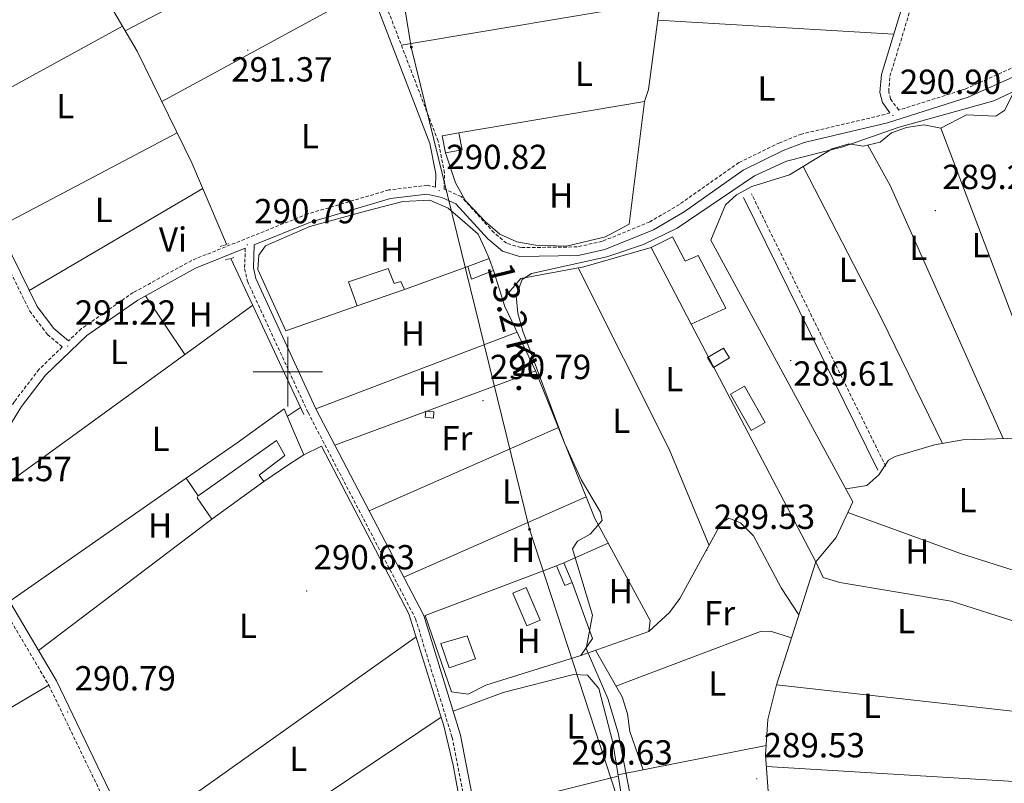
# Model space of a CAD drawing. Units: metres. Extents: x 586690 to 591182, y 4682310 to 4685336.
# Drawn here: x 590423 to 590706, y 4684382 to 4684601 of the extents above; entities that cross this region are included whole.
import ezdxf
from ezdxf.enums import TextEntityAlignment as Align

# ---------------------------------------------------------------- set-up
doc = ezdxf.new("R2010")
doc.units = ezdxf.units.M
doc.header["$MEASUREMENT"] = 0
doc.linetypes.add('TRAZOS', pattern=[0.75, 0.5, -0.25])
doc.linetypes.add('TRAZOSX2', pattern=[1.5, 1, -0.5])
for name, color, linetype, lineweight in [('Carátula', 7, 'Continuous', 5), ('Level 13', 5, 'Continuous', 0), ('Level 15', 1, 'Continuous', 0), ('Level 16', 1, 'Continuous', 13), ('Level 21', 19, 'Continuous', 0), ('Level 32', 19, 'Continuous', 0), ('Level 36', 19, 'Continuous', 40), ('Level 37', 92, 'Continuous', 0), ('Level 41', 19, 'Continuous', 0), ('Level 44', 19, 'Continuous', 0), ('Level 5', 36, 'Continuous', 0), ('Level 52', 1, 'Continuous', 13), ('Level 63', 7, 'Continuous', 0), ('Level 7', 1, 'Continuous', 0)]:
    doc.layers.add(name, color=color, linetype=linetype, lineweight=lineweight)
doc.styles.add('Arial', font='ARIAL.TTF', dxfattribs={"height": 0.2})

# ---------------------------------------------------------------- blocks, each defined once
blk = doc.blocks.new('5PATER')
at = {"layer": 'Carátula', "linetype": 'Continuous', "lineweight": 5}
h = blk.add_hatch(color=250, dxfattribs=at)
edge = h.paths.add_edge_path()
edge.add_ellipse((0, 0), major_axis=(-1.33, -1.34), ratio=0.999422, start_angle=0, end_angle=360)
blk = doc.blocks.new('5PELE')
at = {"layer": 'Carátula', "linetype": 'Continuous', "lineweight": 5}
h = blk.add_hatch(color=9, dxfattribs=at)
edge = h.paths.add_edge_path()
edge.add_arc((0, 0), 2.85, 359.999, 719.999)
at = {"layer": 'Carátula', "color": 252, "linetype": 'Continuous', "lineweight": 5}
blk.add_circle((0, 0, 0), 2.85, dxfattribs=at)

msp = doc.modelspace()

# ---------------------------------------------------------------- linework, layer by layer
at = {"layer": 'Level 13', "color": 5, "linetype": 'Continuous', "lineweight": 0, "ltscale": 0.5}
for points in [[(590334.44, 4684697, 291.76), (590370.33, 4684716.26, 290.45), (590373.99, 4684714.77, 290.52), (590377.21, 4684711.51, 290.56), (590404.82, 4684676.09, 291.06), (590422.07, 4684657.49, 291.19), (590429.54, 4684647.53, 291.15), (590437.76, 4684622.38, 290.84), (590447.05, 4684608.59, 290.76), (590456.67, 4684592.14, 290.6), (590472.4, 4684560.03, 290.33), (590482.39, 4684536.64, 290.21)], [(590483.63, 4684532.58, 290.29), (590504.64, 4684487.71, 290.21)], [(590509.72, 4684478.59, 290.21), (590534.83, 4684430.42, 290.37), (590544.85, 4684398.19, 290.37), (590547.59, 4684386.88, 290.39), (590550.63, 4684370.17, 290.45), (590551.19, 4684355.29, 290.45), (590550.1, 4684343.64, 290.45), (590546.53, 4684330.12, 290.37), (590546.47, 4684323.12, 290.37), (590549.1, 4684294.24, 290.13), (590552.7, 4684264.37, 290.45), (590552.83, 4684255.85, 290.68), (590544.96, 4684243.39, 290.68), (590520.65, 4684210.03, 290.63), (590494.2, 4684175.44, 290.13), (590477.09, 4684155.32, 290.13), (590469.48, 4684147.6, 290.13)]]:
    msp.add_polyline3d(points, dxfattribs=at)
at = {"layer": 'Level 15', "color": 1, "linetype": 'Continuous', "lineweight": 0}
for points in [[(590545.33, 4684562.89, 293.62), (590550.11, 4684563.84, 292.87), (590549.15, 4684568.73, 292.87), (590544.36, 4684567.78, 293.62), (590545.33, 4684562.89, 293.62)], [(590557.91, 4684532.51, 293.23), (590559.17, 4684529.12, 293.23), (590552.85, 4684526.63, 293.23), (590551.75, 4684530.25, 293.23)], [(590620.78, 4684504.09, 292.5), (590625.35, 4684506.81, 292.5), (590627.05, 4684503.96, 292.5), (590622.49, 4684501.23, 292.5), (590620.78, 4684504.09, 292.5)], [(590631.42, 4684495.85, 292.87), (590637.32, 4684485.44, 292.87), (590633.25, 4684483.14, 293.62), (590627.36, 4684493.54, 293.62), (590631.42, 4684495.85, 292.87)], [(590541.9, 4684486.69, 292.84), (590539.53, 4684486.9, 292.46), (590539.69, 4684488.66, 292.46), (590542.05, 4684488.45, 292.84), (590541.9, 4684486.69, 292.84)], [(590579.41, 4684445.07, 293.25), (590581.79, 4684439.41, 293.25), (590579.7, 4684438.54, 293.25), (590577.33, 4684444.2, 293.25), (590579.41, 4684445.07, 293.25)], [(590551.59, 4684424.1, 294.38), (590553.97, 4684417.48, 294.75), (590546.39, 4684414.9, 294.75), (590544.02, 4684421.86, 294.38), (590551.59, 4684424.1, 294.38)]]:
    msp.add_polyline3d(points, dxfattribs=at)
at = {"layer": 'Level 15', "linetype": 'Continuous', "lineweight": 13}
for points in [[(590626, 4684518.24, 292.87), (590616.01, 4684513.69, 292.87), (590604.57, 4684535.69, 292.87), (590610.71, 4684538.75, 292.87), (590614.34, 4684531.82, 292.87), (590618, 4684533.43, 291.75), (590626, 4684518.24, 292.87)], [(590533.6, 4684523.6, 294), (590519.97, 4684518.96, 294), (590517.5, 4684525.88, 294), (590528.82, 4684529.71, 294), (590530.55, 4684525.4, 294), (590532.54, 4684525.92, 294), (590533.6, 4684523.6, 294)], [(590504.65, 4684476.14, 294.75), (590501.53, 4684483.24, 296.63), (590498.97, 4684489.36, 296.63), (590485.42, 4684479.56, 296.63), (590470.74, 4684469.37, 295.13), (590474.25, 4684464.27, 295.13), (590496.75, 4684480.27, 295.5), (590499.18, 4684475.88, 295.13), (590491.77, 4684470.25, 292.87), (590493.1, 4684468.42, 292.87), (590500.33, 4684473.3, 295.13), (590504.65, 4684476.14, 294.75)]]:
    msp.add_polyline3d(points, dxfattribs=at)
at = {"layer": 'Level 15', "color": 19, "linetype": 'Continuous', "lineweight": 0}
msp.add_polyline3d([(590568.6, 4684437.93, 292.5), (590572.57, 4684428.52, 292.87), (590568.73, 4684426.89, 292.5), (590564.75, 4684436.3, 292.12), (590568.6, 4684437.93, 292.5)], dxfattribs=at)
at = {"layer": 'Level 16', "color": 1, "linetype": 'Continuous', "lineweight": 13, "ltscale": 0.5}
for points in [[(590628.06, 4684753.61, 291.83), (590625.67, 4684745.13, 291.67), (590603.76, 4684581.1, 292.14), (590602.63, 4684577.66, 292.14)], [(590602.63, 4684577.66, 292.85), (590598.24, 4684542.43, 292.1), (590591.41, 4684538.8, 292.85), (590580.19, 4684536.06, 292.85), (590571.22, 4684536.36, 292.85), (590565.92, 4684537.3, 292.85), (590560.97, 4684539.54, 292.85), (590556.89, 4684543.05, 292.85), (590553.42, 4684546.74, 292.85), (590551.1, 4684549.16, 292.85), (590548.2, 4684554.34, 292.85), (590546.6, 4684559.15, 292.85), (590545.33, 4684562.89, 292.85)], [(590549.15, 4684568.73, 293.6), (590602.63, 4684577.66, 292.85)], [(590519.97, 4684518.96, 293.6), (590499.46, 4684511.79, 293.6), (590491.37, 4684529.41, 292.85), (590491.65, 4684533.53, 292.85), (590493.58, 4684536.17, 292.1), (590495.33, 4684537, 292.1), (590506.34, 4684541.76, 292.1), (590522.39, 4684546.2, 292.1), (590533.1, 4684548.95, 292.1), (590540.89, 4684549.31, 292.1), (590546.14, 4684547.06, 292.1), (590550.9, 4684542.91, 292.1), (590554.79, 4684539.51, 292.1), (590556.72, 4684535.39, 292.1), (590557.91, 4684532.51, 292.1)], [(590621.71, 4684537.79, 290.41), (590662.59, 4684462.62, 290.57), (590657.78, 4684452.36, 290.57), (590651.86, 4684445.31, 290.49), (590616.01, 4684513.69, 290.8)], [(590557.91, 4684532.51, 292.1), (590551.75, 4684530.25, 292.48)], [(590551.75, 4684530.25, 292.48), (590533.6, 4684523.6, 293.6)], [(590493.1, 4684468.42, 292.11), (590478.09, 4684457.58, 292.86), (590473.92, 4684463.72, 292.86), (590474.25, 4684464.27, 292.86)], [(590581.79, 4684439.41, 292.11), (590587.63, 4684423.31, 291.36), (590584.29, 4684418.41, 292.11), (590557.01, 4684409.83, 292.11), (590551.85, 4684407.24, 292.86), (590547.04, 4684407.95, 292.86), (590539.53, 4684429.88, 292.86), (590577.33, 4684444.2, 292.11)]]:
    msp.add_polyline3d(points, dxfattribs=at)
at = {"layer": 'Level 21', "color": 19, "linetype": 'Continuous', "lineweight": 0}
for points in [[(590542.49, 4684553.06, 290.64), (590542.58, 4684556.9, 290.64), (590540.82, 4684565.63, 290.72), (590525.91, 4684604.51, 290.72), (590483.64, 4684675.64, 290.72), (590463.96, 4684711.81, 291.51), (590446.57, 4684746.76, 291.35), (590411.1, 4684795.79, 291.35), (590406.94, 4684800.98, 291.43), (590401.89, 4684805.52, 291.43)], [(590673.23, 4684574.42, 290.63), (590671.09, 4684577.39, 290.72), (590670.33, 4684580.31, 290.72), (590670.76, 4684585.5, 290.72), (590681.56, 4684620.76, 290.72), (590694.66, 4684671.42, 290.56), (590702.53, 4684693.77, 290.4), (590706.71, 4684711.3, 290.48), (590720.05, 4684750.56, 291.11), (590725.27, 4684774.6, 291.19)], [(590340.35, 4684696.3, 290.8), (590382.21, 4684619.64, 291.27), (590388.56, 4684604.27, 291.35), (590389.6, 4684596.57, 291.27), (590427.88, 4684518.77, 291.43), (590432.67, 4684512.45, 291.35), (590436.93, 4684508.86, 291.35)], [(590716.06, 4684588.08, 290.09), (590695.68, 4684578.9, 290.17), (590672.47, 4684571.56, 290.4), (590648.55, 4684565.95, 290.56), (590642.51, 4684563.56, 290.48), (590631.04, 4684557.96, 290.48), (590614.02, 4684546, 290.48), (590605.22, 4684540.82, 290.48), (590591.23, 4684535.12, 290.64), (590583.55, 4684533.38, 290.64), (590566.69, 4684533.16, 290.64), (590561.71, 4684534.7, 290.72), (590557.56, 4684538.18, 290.72), (590548.36, 4684548.3, 290.8), (590544.26, 4684550.1, 290.8), (590539.97, 4684551.06, 290.72), (590529.57, 4684549.8, 290.64), (590506.53, 4684542.99, 290.56), (590490.29, 4684536.5, 290.96), (590490.08, 4684529.86, 290.96), (590490.75, 4684526.83, 290.96), (590508.06, 4684489.37, 290.88), (590539.09, 4684429.89, 291.03), (590549.67, 4684395.51, 291.03), (590554.69, 4684369.74, 291.03)], [(590669.77, 4684471.66, 289.06), (590631.12, 4684550.08, 289.22)], [(590487.76, 4684535.48, 290.96), (590473.45, 4684529.76, 290.72), (590456.83, 4684520.6, 290.8), (590442.19, 4684510.44, 291.11), (590430.27, 4684499, 291.27), (590423.41, 4684490.03, 291.35), (590409.84, 4684468.12, 291.35)], [(590420.33, 4684433.33, 291.43), (590433.42, 4684411.1, 291.35), (590448.74, 4684379.38, 290.88), (590457.42, 4684350.5, 290.88), (590458.68, 4684342.51, 290.88), (590458.48, 4684306.58, 290.72), (590455.48, 4684281.91, 290.8), (590450.21, 4684266.75, 290.8), (590446.67, 4684258.99, 290.8), (590435.22, 4684238.41, 290.88), (590426.47, 4684220.63, 290.8), (590421.54, 4684204.65, 290.56)]]:
    msp.add_polyline3d(points, dxfattribs=at)
at = {"layer": 'Level 21', "color": 19, "linetype": 'TRAZOSX2', "lineweight": 0}
for points in [[(590826.77, 4684606.1, 290.64), (590808.69, 4684604.92, 290.32), (590763.39, 4684604.47, 290.09), (590744.77, 4684603.32, 290.09), (590737.84, 4684601.56, 290.09), (590731.61, 4684599.38, 290.09), (590714.95, 4684590.32, 290.09), (590694.79, 4684581.24, 290.17), (590675.74, 4684575.21, 290.61), (590673.39, 4684578.47, 290.72), (590672.86, 4684580.53, 290.72), (590673.23, 4684585.02, 290.72), (590683.97, 4684620.08, 290.72), (590697.06, 4684670.69, 290.56), (590704.93, 4684693.06, 290.4), (590709.11, 4684710.61, 290.48), (590722.47, 4684749.89, 291.11), (590727.71, 4684774.07, 291.19)], [(590338.15, 4684695.1, 290.8), (590379.95, 4684618.56, 291.27), (590386.13, 4684603.61, 291.35), (590387.18, 4684595.83, 291.27), (590425.74, 4684517.45, 291.43), (590430.84, 4684510.72, 291.35), (590435.12, 4684507.12, 291.35), (590428.41, 4684500.67, 291.27), (590421.35, 4684491.45, 291.35), (590407.47, 4684469.04, 291.35), (590406.77, 4684465.26, 291.39)], [(590673.23, 4684574.42, 290.63), (590671.81, 4684573.97, 290.4), (590647.8, 4684568.34, 290.56), (590641.5, 4684565.85, 290.48), (590629.77, 4684560.12, 290.48), (590612.67, 4684548.1, 290.48), (590604.11, 4684543.07, 290.48), (590590.48, 4684537.51, 290.64), (590583.25, 4684535.88, 290.64), (590567.05, 4684535.67, 290.64), (590562.93, 4684536.94, 290.72), (590559.3, 4684539.98, 290.72), (590549.86, 4684550.37, 290.8), (590545.05, 4684552.49, 290.8), (590544.97, 4684552.51, 290.64), (590545.09, 4684557.12, 290.64), (590543.23, 4684566.33, 290.72), (590528.17, 4684605.61, 290.72), (590527.38, 4684606.94, 290.73)], [(590542.49, 4684553.06, 290.64), (590540.09, 4684553.59, 290.72), (590529.06, 4684552.26, 290.64), (590505.71, 4684545.36, 290.56), (590472.38, 4684532.02, 290.72), (590455.51, 4684522.73, 290.8), (590440.6, 4684512.38, 291.11), (590436.93, 4684508.86, 291.35)], [(590672.02, 4684472.77, 289.06), (590633.36, 4684551.18, 289.22)], [(590487.76, 4684535.48, 290.96), (590487.57, 4684529.62, 290.96), (590488.37, 4684526.03, 290.96), (590505.82, 4684488.27, 290.88), (590536.76, 4684428.94, 291.03), (590547.24, 4684394.9, 291.03), (590552.19, 4684369.52, 291.03), (590551.87, 4684349.63, 291.03), (590548.29, 4684327.27, 291.11), (590548.11, 4684317.4, 291.11), (590553.36, 4684267.36, 291.19), (590556.91, 4684253.42, 291.27), (590572.21, 4684224.1, 291.19)], [(590270.9, 4684290.47, 290.92), (590273.6, 4684294.76, 291.19), (590293.8, 4684314.86, 291.35), (590316.51, 4684341.75, 290.72), (590349.39, 4684376.86, 290.48), (590372.64, 4684410.25, 290.88), (590398.56, 4684452.12, 291.11), (590406.19, 4684460.8, 291.32), (590409.07, 4684449.83, 291.35), (590418.14, 4684432.12, 291.43), (590431.21, 4684409.92, 291.35), (590446.4, 4684378.47, 290.88), (590454.98, 4684349.95, 290.88), (590456.18, 4684342.32, 290.88), (590455.98, 4684306.74, 290.72), (590453.03, 4684282.47, 290.8), (590447.89, 4684267.68, 290.8), (590444.44, 4684260.12, 290.8), (590433, 4684239.57, 290.88), (590424.14, 4684221.56, 290.8), (590419.05, 4684205.05, 290.56), (590418.93, 4684199.32, 290.48), (590420.34, 4684194.74, 290.41)]]:
    msp.add_polyline3d(points, dxfattribs=at)
at = {"layer": 'Level 21', "color": 1, "linetype": 'TRAZOS', "lineweight": 0}
for points in [[(590480.57, 4684536.03, 290.59), (590482.91, 4684536.81, 290.36)], [(590482.05, 4684532.13, 290.44), (590484.51, 4684532.83, 290.44)]]:
    msp.add_polyline3d(points, dxfattribs=at)
at = {"layer": 'Level 32', "color": 6, "linetype": 'Continuous', "lineweight": 0, "ltscale": 0.5}
msp.add_polyline3d([(590459.79, 4685033.9, 289.83), (590473.9, 4684946.88, 291.41), (590492.11, 4684847.88, 290.93), (590508.13, 4684753.48, 290.95), (590520.46, 4684686.06, 290.5), (590535.53, 4684593.35, 290.7), (590569.54, 4684454.69, 290), (590602.56, 4684353.82, 289.93), (590639.76, 4684236.91, 289.99), (590674.8, 4684129.19, 288.17), (590696.27, 4684056.76, 288.85)], dxfattribs=at)
at = {"layer": 'Level 36', "color": 92, "linetype": 'Continuous', "lineweight": 0}
for points in [[(590511.64, 4684628.52, 290.6), (590453.22, 4684598.04, 290.6)], [(590463.74, 4684577.7, 290.92), (590522.75, 4684609.84, 290.76)], [(590607.14, 4684606.39, 289.96), (590532.65, 4684593.93, 290.12)], [(590674.29, 4684597.01, 289.64), (590606.43, 4684601.08, 289.64)], [(590401.84, 4684571.68, 291.24), (590452.44, 4684599.36, 291.08)], [(590621.71, 4684537.79, 289.12), (590625.94, 4684547.95, 289.12), (590629.1, 4684550.83, 289.12), (590633.49, 4684553.26, 289.12), (590644.37, 4684556.59, 289.12), (590656.56, 4684564.12, 289.12), (590661.35, 4684565.54, 289.28), (590665.55, 4684564.86, 289.28), (590670.41, 4684565.97, 289.44), (590673.66, 4684568.66, 289.44), (590678.02, 4684570.24, 289.44), (590683.1, 4684571.02, 289.28), (590687.85, 4684570.05, 289.28), (590695.21, 4684573.89, 289.28), (590703.65, 4684573.51, 289.28), (590706.25, 4684575.16, 289.28), (590710.12, 4684582.94, 289.28), (590721.56, 4684587.61, 289.28), (590725.41, 4684590.8, 289.28), (590729.7, 4684592.04, 289.28), (590733.75, 4684594.8, 289.28)], [(590468.14, 4684568.73, 290.92), (590416.67, 4684541.55, 290.92)], [(590721.95, 4684480.52, 289.43), (590687.85, 4684570.05, 289.27)], [(590666.85, 4684565.16, 289.43), (590673.27, 4684553.52, 289.43), (590705.81, 4684480.75, 289.27)], [(590688.37, 4684479.35, 289.9), (590670.75, 4684515.26, 290.09), (590648.29, 4684559.02, 289.59)], [(590425.63, 4684523.33, 290.92), (590475.55, 4684552.66, 291.08)], [(590561.8, 4684520.63, 289.92), (590567, 4684526.84, 289.92), (590585.19, 4684530.19, 289.92), (590604.57, 4684535.69, 289.76)], [(590559.17, 4684529.12, 290.08), (590562.39, 4684518.75, 290.02), (590571.38, 4684500.07, 289.76), (590588.3, 4684457.82, 289.45), (590604.28, 4684428.47, 289.61), (590603.89, 4684425.34, 289.45), (590584.29, 4684418.41, 289.61)], [(590621.17, 4684450.03, 288.97), (590609.72, 4684477.76, 289.12), (590583.51, 4684529.88, 289.12)], [(590470.36, 4684504.92, 290.25), (590459.1, 4684521.85, 290.41)], [(590408.89, 4684460.37, 290.88), (590489.94, 4684519.1, 290.41)], [(590508.06, 4684489.37, 290.23), (590565.93, 4684511.38, 289.76)], [(590571.3, 4684500.23, 290.23), (590513.52, 4684478.91, 290.39)], [(590499.86, 4684487.23, 290.25), (590503.68, 4684489.75, 290.25)], [(590523.4, 4684459.96, 290.71), (590577.83, 4684483.95, 290.39)], [(590793.39, 4684478.98, 289.12), (590769.39, 4684478.98, 289.12), (590710.27, 4684480.9, 289.12), (590694.16, 4684480.37, 289.12), (590686.06, 4684478.94, 289.12), (590674.74, 4684475.61, 289.12), (590672.81, 4684474.56, 289.12), (590669.98, 4684470.39, 289.12), (590666.56, 4684467.26, 289.12), (590660.59, 4684466.3, 288.96)], [(590504.65, 4684476.14, 290.25), (590509.72, 4684478.59, 290.25)], [(590470.74, 4684469.37, 290.09), (590419.99, 4684434, 290.25)], [(590585.8, 4684464.05, 289.6), (590533.34, 4684440.91, 290.71)], [(590724.12, 4684435.42, 289.75), (590711.11, 4684442.19, 289.75), (590693.51, 4684447.76, 289.75), (590661.13, 4684459.51, 289.75)], [(590428.27, 4684419.85, 290.25), (590478.09, 4684457.58, 290.25)], [(590647, 4684430.09, 288.97), (590641.92, 4684437.89, 288.97), (590633.99, 4684452.78, 288.97), (590630.26, 4684456.57, 288.97), (590626.91, 4684457.85, 288.97), (590624.7, 4684456.44, 288.97), (590612.76, 4684434.76, 288.97), (590609.78, 4684430.74, 288.97), (590603.89, 4684425.34, 288.97)], [(590579.41, 4684445.07, 289.29), (590592.18, 4684450.7, 289.29)], [(590721.95, 4684427.8, 290.22), (590710.12, 4684427.9, 290.17), (590690.84, 4684433.99, 289.9), (590658.84, 4684439.35, 289.27), (590654.05, 4684440.8, 289.27), (590651.86, 4684445.31, 289.44), (590640.57, 4684409.98, 289.6), (590638.11, 4684400, 289.6), (590637.41, 4684389.81, 289.44), (590638.99, 4684368.92, 289.44), (590646.3, 4684337.06, 289.6), (590649.76, 4684304.11, 289.44), (590647.85, 4684300.92, 289.44), (590628.96, 4684298.85, 289.44), (590612.05, 4684294.6, 289.44)], [(590594.39, 4684409.62, 288.97), (590635.97, 4684425.3, 289.02), (590638.87, 4684425.44, 288.97), (590644.9, 4684423.52, 288.97)], [(590536.91, 4684423.74, 290.4), (590453.25, 4684364.39, 290.72)], [(590602.18, 4684385.55, 288.97), (590598.37, 4684396.57, 289.12), (590597.72, 4684401.64, 289.12), (590596.17, 4684406.51, 289.12), (590588.53, 4684419.91, 288.97)], [(590547.55, 4684402.4, 291.03), (590561.92, 4684407.81, 290.72), (590582.21, 4684412.97, 290.72), (590586.23, 4684412.79, 290.56), (590589.47, 4684408.92, 290.56), (590593.48, 4684393.4, 290.56), (590597.61, 4684367.88, 290.56), (590599.03, 4684357.22, 290.56), (590597.95, 4684352.6, 290.56), (590598.28, 4684347.61, 290.56), (590601.59, 4684332.26, 290.56), (590601.93, 4684327.26, 290.56), (590599.78, 4684325.65, 290.56), (590594.93, 4684324.41, 290.56), (590572.38, 4684322.2, 290.56), (590557.09, 4684321.74, 290.72), (590553.63, 4684323.41, 290.72), (590551.71, 4684332.82, 290.72)], [(590714.49, 4684401.7, 289.42), (590640.57, 4684409.98, 289.42)], [(590388.75, 4684384.75, 290.16), (590431.21, 4684409.92, 290.16)], [(590505.03, 4684374.44, 290.46), (590544.07, 4684400.68, 290.46)], [(590637.59, 4684392.48, 289.12), (590594.98, 4684384.14, 289.12)], [(590637.66, 4684386.53, 290.05), (590708.93, 4684382.22, 290.21)], [(590553.97, 4684373.43, 290.4), (590595.05, 4684383.69, 290.56)]]:
    msp.add_polyline3d(points, dxfattribs=at)
at = {"layer": 'Level 5', "color": 36, "linetype": 'Continuous', "lineweight": 0}
msp.add_polyline3d([(590727.72, 4684589.46, 290.01), (590703.12, 4684577.88, 290.01), (590675.89, 4684570.29, 290.01), (590659.66, 4684564.63, 290.01), (590643.46, 4684560.53, 290.01), (590634.26, 4684556.31, 290.01), (590612.04, 4684541.31, 290.01), (590602.3, 4684536.58, 290.01), (590591.73, 4684533.01, 290.01), (590570.12, 4684528.24, 290.01), (590567.38, 4684526.5, 290.01), (590565.72, 4684521.86, 290.01), (590566.15, 4684516.87, 290.01), (590567.61, 4684511.64, 290.01), (590579.65, 4684479.27, 290.01), (590584.48, 4684468.81, 290.01), (590589.93, 4684459.62, 290.01), (590590.47, 4684457.25, 290.01), (590586.98, 4684453.29, 290.01), (590583.34, 4684451.27, 290.01), (590581.87, 4684449.08, 290.01), (590587.64, 4684430.01, 290.01), (590585.83, 4684420.46, 290.01), (590592.08, 4684406.04, 290.01), (590595.07, 4684396.16, 290.01), (590599.44, 4684373.36, 290.01)], dxfattribs=at)
at = {"layer": 'Level 52', "color": 1, "linetype": 'Continuous', "lineweight": 0}
for points in [[(590545.33, 4684562.89, 293.62), (590544.36, 4684567.78, 293.62), (590549.15, 4684568.73, 292.87), (590550.11, 4684563.84, 292.87), (590545.33, 4684562.89, 293.62)], [(590551.75, 4684530.25, 293.23), (590551.75, 4684530.25, 292.48), (590557.91, 4684532.51, 292.1), (590559.17, 4684529.12, 293.23), (590552.85, 4684526.63, 293.23), (590551.75, 4684530.25, 293.23)], [(590620.78, 4684504.09, 292.5), (590625.35, 4684506.81, 292.5), (590627.05, 4684503.96, 292.5), (590622.49, 4684501.23, 292.5), (590620.78, 4684504.09, 292.5)], [(590631.42, 4684495.85, 292.87), (590637.32, 4684485.44, 292.87), (590633.25, 4684483.14, 293.62), (590627.36, 4684493.54, 293.62), (590631.42, 4684495.85, 292.87)], [(590541.9, 4684486.69, 292.84), (590539.53, 4684486.9, 292.46), (590539.69, 4684488.66, 292.46), (590542.05, 4684488.45, 292.84), (590541.9, 4684486.69, 292.84)], [(590579.41, 4684445.07, 293.25), (590581.79, 4684439.41, 293.25), (590579.7, 4684438.54, 293.25), (590577.33, 4684444.2, 293.25), (590579.41, 4684445.07, 293.25)], [(590551.59, 4684424.1, 294.38), (590553.97, 4684417.48, 294.75), (590546.39, 4684414.9, 294.75), (590544.02, 4684421.86, 294.38), (590551.59, 4684424.1, 294.38)]]:
    msp.add_polyline3d(points, close=True, dxfattribs=at)
at = {"layer": 'Level 52', "color": 1, "linetype": 'Continuous', "lineweight": 13}
for points in [[(590626, 4684518.24, 292.87), (590616.01, 4684513.69, 292.87), (590604.57, 4684535.69, 292.87), (590610.71, 4684538.75, 292.87), (590614.34, 4684531.82, 292.87), (590618, 4684533.43, 291.75), (590626, 4684518.24, 292.87)], [(590533.6, 4684523.6, 294), (590519.97, 4684518.96, 294), (590517.5, 4684525.88, 294), (590528.82, 4684529.71, 294), (590530.55, 4684525.4, 294), (590532.54, 4684525.92, 294), (590533.6, 4684523.6, 294)], [(590504.65, 4684476.14, 294.75), (590500.33, 4684473.3, 295.13), (590493.1, 4684468.42, 292.87), (590491.77, 4684470.25, 292.87), (590499.18, 4684475.88, 295.13), (590496.75, 4684480.27, 295.5), (590474.25, 4684464.27, 295.13), (590470.74, 4684469.37, 295.13), (590485.42, 4684479.56, 296.63), (590498.97, 4684489.36, 296.63), (590501.53, 4684483.24, 296.63), (590504.65, 4684476.14, 294.75)]]:
    msp.add_polyline3d(points, close=True, dxfattribs=at)
at = {"layer": 'Level 52', "color": 19, "linetype": 'Continuous', "lineweight": 0}
msp.add_polyline3d([(590568.6, 4684437.93, 292.5), (590572.57, 4684428.52, 292.87), (590568.73, 4684426.89, 292.5), (590564.75, 4684436.3, 292.12), (590568.6, 4684437.93, 292.5)], close=True, dxfattribs=at)
at = {"layer": 'Level 63', "linetype": 'Continuous', "lineweight": 0}
for points in [[(590500, 4684490, 0.01), (590500, 4684510, 0.01)], [(590490, 4684500, 0.01), (590510, 4684500, 0.01)]]:
    msp.add_polyline3d(points, dxfattribs=at)

# ---------------------------------------------------------------- block references
at = {"layer": 'Level 32', "color": 252, "linetype": 'Continuous', "lineweight": 0, "xscale": 0.09999983015004542, "yscale": 0.09999983015004542}
for p in [(590535.53, 4684593.35, 290.7), (590569.54, 4684454.69, 290)]:
    msp.add_blockref('5PELE', p, dxfattribs=at)
at = {"layer": 'Level 7', "color": 19, "linetype": 'Continuous', "lineweight": 0, "xscale": 0.09999983015004542, "yscale": 0.09999983015004542}
for p in [(590488.45, 4684592.46, 291.38), (590674.09, 4684573.68, 290.91), (590543.53, 4684552.07, 290.83), (590686.29, 4684546.32, 289.3), (590488.35, 4684536.48, 290.8), (590436.68, 4684507.34, 291.23), (590644.66, 4684503.23, 289.61), (590556.14, 4684491.68, 290.8), (590620.55, 4684448.61, 289.54), (590505.42, 4684436.97, 290.64), (590436.66, 4684402.17, 290.8), (590634.89, 4684382.93, 289.54)]:
    msp.add_blockref('5PATER', p, dxfattribs=at)

# ---------------------------------------------------------------- texts
at = {"layer": 'Level 37', "color": 92, "linetype": 'Continuous', "lineweight": 0, "style": 'Arial'}
for s, p in [('L', (590585.16, 4684585.66, 290.26)), ('L', (590637.7, 4684581.44, 290.18)), ('L', (590436.02, 4684576.38, 290.91)), ('L', (590506.4, 4684567.71, 290.51)), ('H', (590578.64, 4684550.71, 290.59)), ('L', (590447.05, 4684546.5, 290.94)), ('Vi', (590466.97, 4684537.98, 290.9)), ('H', (590530.02, 4684535.14, 290.47)), ('L', (590681.37, 4684535.59, 289.44)), ('L', (590699.32, 4684536.43, 289.33)), ('L', (590661.04, 4684529.3, 289.76)), ('H', (590474.9, 4684516.41, 290.44)), ('L', (590649.44, 4684512.53, 289.33)), ('H', (590536.01, 4684511.03, 290.16)), ('L', (590451.42, 4684505.68, 290.82)), ('L', (590611.2, 4684497.83, 289.35)), ('H', (590540.79, 4684496.57, 290.05)), ('L', (590595.91, 4684485.89, 289.49)), ('L', (590463.44, 4684480.68, 290.28)), ('Fr', (590548.61, 4684480.86, 290.76)), ('L', (590564.23, 4684465.6, 290.26)), ('L', (590695.56, 4684463.05, 289.45)), ('H', (590463.26, 4684455.74, 290.2)), ('H', (590567.69, 4684448.82, 290.17)), ('H', (590681.08, 4684448.34, 289.65)), ('H', (590595.8, 4684436.86, 289.62)), ('Fr', (590624.22, 4684430.58, 288.99)), ('L', (590488.55, 4684426.96, 290.51)), ('L', (590677.88, 4684428.26, 289.53)), ('H', (590569.3, 4684422.64, 290.17)), ('L', (590623.59, 4684410.36, 289.19)), ('L', (590668.09, 4684403.97, 289.64)), ('L', (590582.68, 4684398.04, 290.68)), ('L', (590503, 4684388.73, 290.51))]:
    msp.add_text(s, height=7, dxfattribs=at).set_placement(p, align=Align.MIDDLE_CENTER)
at = {"layer": 'Level 41', "color": 19, "linetype": 'Continuous', "lineweight": 0, "style": 'Arial'}
for s, p in [('291.37', (590483.7, 4684581.25, 291.38)), ('290.90', (590676.07, 4684577.68, 290.91)), ('290.82', (590545.58, 4684556.07, 290.83)), ('289.29', (590688.27, 4684550.32, 289.3)), ('290.79', (590490.33, 4684540.48, 290.8)), ('291.22', (590438.73, 4684511.34, 291.23)), ('290.79', (590558.12, 4684495.68, 290.8)), ('289.61', (590645.43, 4684493.8, 289.61)), ('291.57', (590408.71, 4684466.34, 291.58)), ('289.53', (590622.54, 4684452.61, 289.54)), ('290.63', (590507.4, 4684440.97, 290.64)), ('290.79', (590438.64, 4684406.17, 290.8)), ('289.53', (590636.87, 4684386.93, 289.54)), ('290.63', (590581.59, 4684384.85, 290.64))]:
    msp.add_text(s, height=7, dxfattribs=at).set_placement(p, align=Align.BOTTOM_LEFT)
at = {"layer": 'Level 44', "color": 19, "linetype": 'Continuous', "lineweight": 0, "style": 'Arial'}
msp.add_text('13.2 KV.', height=7.5, rotation=-76.2153, dxfattribs=at).set_placement((590559.49, 4684511.43, 290.08), align=Align.BOTTOM_CENTER)

doc.saveas('drawing.dxf')
